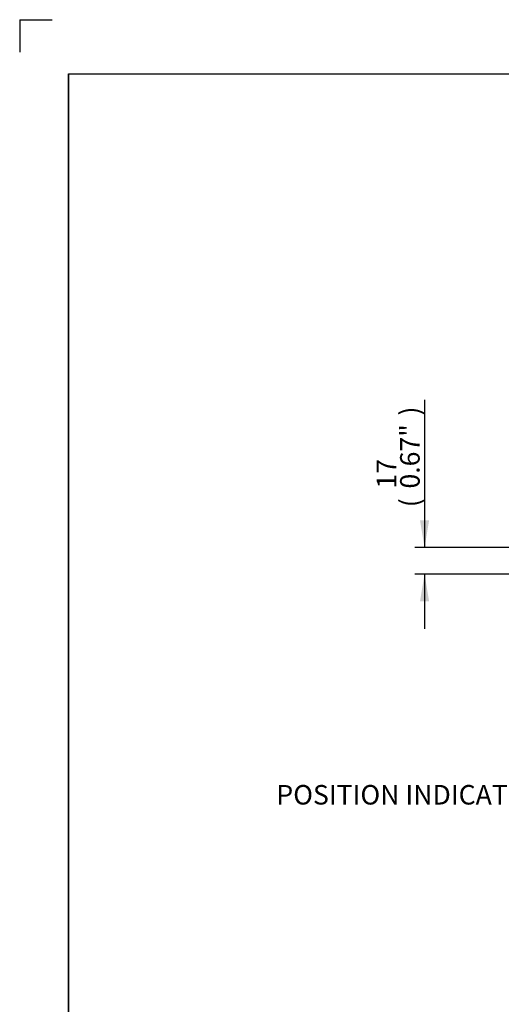
# Paper-space layout 'sheet1' of a CAD drawing. Units: millimetres. Extents: x -144 to 1470, y -58 to 2079.
# Drawn here: x 0 to 311, y 1444 to 2079 of the extents above; entities that cross this region are included whole.
import ezdxf
from ezdxf.enums import TextEntityAlignment as Align

# ---------------------------------------------------------------- set-up
doc = ezdxf.new("R2010")
doc.units = ezdxf.units.MM
doc.header["$LTSCALE"] = 7
doc.layers.add('Default', color=7, linetype='Continuous')
doc.styles.add('SEACAD_Arial', font='arial.ttf')
doc.dimstyles.new('ISO', dxfattribs={"dimtxt": 12.6, "dimasz": 17.64, "dimexe": 6.3, "dimexo": 0, "dimgap": 6.3, "dimtad": 1, "dimdec": 0, "dimdsep": 46, "dimtxsty": 'SEACAD_Arial', "dimblk1": '_SE_FILLED', "dimblk2": '_SE_FILLED', "dimsah": 1, "dimcen": 6.3, "dimadec": 0, "dimazin": 0, "dimtfac": 1, "dimtofl": 0, "dimtmove": 0, "dimatfit": 3, "dimfxl": 1, "dimtolj": 1, "dimarcsym": 0})

# ---------------------------------------------------------------- blocks, each defined once
blk = doc.blocks.new('SEANNOT_GROUP7')
at = {"layer": 'Default', "linetype": 'Continuous'}
blk.add_hatch(color=7, dxfattribs=at).paths.add_polyline_path([(429.14, 1683.5), (431.44, 1701.23), (423.52, 1685.2)])
at = {"layer": 'Default', "color": 7, "linetype": 'Continuous'}
blk.add_line((394.38, 1578.81), (356.02, 1578.81), dxfattribs=at)
blk.add_lwpolyline([(394.38, 1578.81), (431.44, 1701.23)], dxfattribs=at)
at = {"layer": 'Default', "color": 7, "linetype": 'Continuous', "style": 'SEACAD_Arial'}
blk.add_text('POSITION INDICATOR', height=12.6, dxfattribs=at).set_placement((165.62, 1585.11), align=Align.TOP_LEFT)
blk = doc.blocks.new('DMBLK158')
at = {"layer": 'Default', "linetype": 'Continuous'}
for points in [[(258.29, 1755.92), (261.23, 1738.28), (264.17, 1755.92)], [(258.29, 1703.64), (264.17, 1703.64), (261.23, 1721.28)]]:
    blk.add_hatch(color=7, dxfattribs=at).paths.add_polyline_path(points)
at = {"layer": 'Default', "color": 7, "linetype": 'Continuous'}
for p, q in [((261.23, 1833.7), (261.23, 1738.28)), ((326.15, 1738.28), (254.93, 1738.28)), ((393.99, 1721.28), (254.93, 1721.28)), ((261.23, 1721.28), (261.23, 1686))]:
    blk.add_line(p, q, dxfattribs=at)
at = {"layer": 'Default', "color": 7, "linetype": 'Continuous', "style": 'SEACAD_Arial'}
for s, p in [(')', (245.48, 1823.54)), ('0.67"', (245.48, 1776.42)), ('17', (230.36, 1776.42)), ('(', (245.48, 1764.37))]:
    blk.add_text(s, height=12.6, rotation=90, dxfattribs=at).set_placement(p, align=Align.TOP_LEFT)
blk = doc.blocks.new('_SE_FILLED')
at = {"color": 0}
blk.add_line((0, 0), (-1, 0), dxfattribs=at)
blk.add_solid([(0, 0), (-1, -0.1665), (-1, 0.1665), (0, 0)], dxfattribs=at)
blk = doc.blocks.new('SG')
at = {"layer": 'Default', "color": 7, "linetype": 'Continuous'}
for q in [(0.03, 2058), (21.03, 2079)]:
    blk.add_line((0.03, 2079), q, dxfattribs=at)
blk = doc.blocks.new('SE6')
blk.add_blockref('SG', (0, 0))

psp = doc.layouts.new('sheet1')

# ---------------------------------------------------------------- linework, layer by layer
at = {"layer": 'Default', "color": 7, "linetype": 'Continuous'}
for p, q in [((31.5, 2044), (1435, 2044)), ((31.5, 2044), (31.5, 210)), ((31.5, 2044), (1435, 2044)), ((31.5, 35), (31.5, 2044))]:
    psp.add_line(p, q, dxfattribs=at)

# ---------------------------------------------------------------- block references
psp.add_blockref('SE6', (0, 0))
at = {"layer": 'Default'}
psp.add_blockref('SEANNOT_GROUP7', (0, 0), dxfattribs=at)

# ---------------------------------------------------------------- dimensions: what is measured, and where the dimension line sits
at = {"layer": 'Default', "color": 7, "linetype": 'Continuous'}
dim = psp.add_linear_dim(base=(261.23, 1738.28), p1=(435.74, 1738.28), p2=(435.74, 1721.28), angle=270, text='\\A1;<> ', dimstyle='ISO', dxfattribs=at)
dim.commit()
dim.dimension.update_dxf_attribs({"geometry": 'DMBLK158', "text_midpoint": (261.23, 1759.96), "dimtype": 161})

doc.saveas('drawing.dxf')
